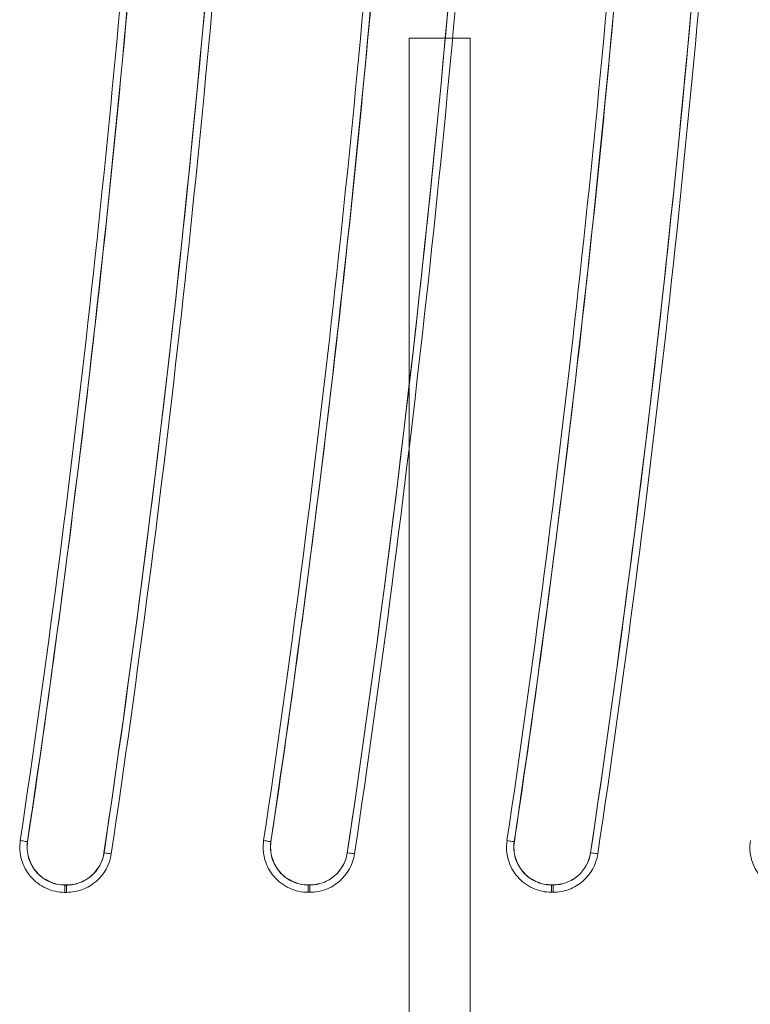
# Model space of a CAD drawing. Units: centimetres. Extents: x -10.5 to 10.5, y -6.3 to 6.3.
# Drawn here: x 5.6 to 6.8, y -4.7 to -3 of the extents above; entities that cross this region are included whole.
import ezdxf

# ---------------------------------------------------------------- set-up
doc = ezdxf.new("R2010")
doc.units = ezdxf.units.CM
doc.header["$MEASUREMENT"] = 0

msp = doc.modelspace()

# ---------------------------------------------------------------- linework, layer by layer
at = {"color": 3, "lineweight": 9}
for points, knots in [([(5.69918, -4.41547), (5.79134, -3.79585), (5.86048, -3.17395), (5.90665, -2.54976), (5.90665, -2.54976), (5.92973, -2.23767), (5.94707, -1.9249), (5.95862, -1.6119), (5.95862, -1.6119), (5.97017, -1.2989), (5.97595, -0.9858), (5.97593, -0.67269), (5.97593, -0.67269), (5.97592, -0.35958), (5.97011, -0.04628), (5.95854, 0.26645), (5.95854, 0.26645), (5.94697, 0.57917), (5.92964, 0.89141), (5.90657, 1.20316), (5.90657, 1.20316), (5.86043, 1.82667), (5.79134, 2.44824), (5.69918, 3.06786)], [0, 0, 0, 0, 0.1428571, 0.1428571, 0.1428571, 0.1428571, 0.2857143, 0.2857143, 0.2857143, 0.2857143, 0.4285714, 0.4285714, 0.4285714, 0.4285714, 0.5714286, 0.5714286, 0.5714286, 0.5714286, 0.7142857, 0.7142857, 0.7142857, 0.7142857, 1, 1, 1, 1]), ([(5.71169, 3.06972), (5.8045, 2.4458), (5.87363, 1.82188), (5.91964, 1.19796), (5.91964, 1.19796), (5.96566, 0.57404), (5.98858, -0.04988), (5.98858, -0.6738), (5.98858, -0.6738), (5.98858, -1.29773), (5.96566, -1.92165), (5.91964, -2.54557), (5.91964, -2.54557), (5.87363, -3.16949), (5.8045, -3.79341), (5.71169, -4.41733)], [0, 0, 0, 0, 0.2, 0.2, 0.2, 0.2, 0.4, 0.4, 0.4, 0.4, 0.6, 0.6, 0.6, 0.6, 1, 1, 1, 1]), ([(6.12085, -4.41546), (6.21301, -3.79584), (6.28215, -3.17394), (6.32831, -2.54975), (6.32831, -2.54975), (6.35139, -2.23766), (6.36873, -1.92488), (6.38029, -1.61188), (6.38029, -1.61188), (6.39184, -1.29888), (6.39761, -0.98578), (6.3976, -0.67268), (6.3976, -0.67268), (6.39758, -0.35957), (6.39178, -0.04627), (6.3802, 0.26645), (6.3802, 0.26645), (6.36863, 0.57918), (6.35131, 0.89141), (6.32824, 1.20316), (6.32824, 1.20316), (6.2821, 1.82667), (6.21301, 2.44823), (6.12085, 3.06785)], [0, 0, 0, 0, 0.1428571, 0.1428571, 0.1428571, 0.1428571, 0.2857143, 0.2857143, 0.2857143, 0.2857143, 0.4285714, 0.4285714, 0.4285714, 0.4285714, 0.5714286, 0.5714286, 0.5714286, 0.5714286, 0.7142857, 0.7142857, 0.7142857, 0.7142857, 1, 1, 1, 1]), ([(6.13336, 3.06971), (6.22616, 2.44579), (6.29529, 1.82187), (6.34131, 1.19795), (6.34131, 1.19795), (6.38732, 0.57403), (6.41025, -0.04989), (6.41025, -0.6738), (6.41025, -0.6738), (6.41025, -1.29772), (6.38732, -1.92164), (6.34131, -2.54556), (6.34131, -2.54556), (6.29529, -3.16948), (6.22616, -3.7934), (6.13336, -4.41732)], [0, 0, 0, 0, 0.2, 0.2, 0.2, 0.2, 0.4, 0.4, 0.4, 0.4, 0.6, 0.6, 0.6, 0.6, 1, 1, 1, 1]), ([(6.54251, -4.41545), (6.63467, -3.79583), (6.70382, -3.17393), (6.74998, -2.54973), (6.74998, -2.54973), (6.77306, -2.23764), (6.7904, -1.92486), (6.80195, -1.61186), (6.80195, -1.61186), (6.8135, -1.29886), (6.81928, -0.98577), (6.81926, -0.67266), (6.81926, -0.67266), (6.81925, -0.35956), (6.81344, -0.04626), (6.80187, 0.26646), (6.80187, 0.26646), (6.7903, 0.57918), (6.77297, 0.89142), (6.7499, 1.20316), (6.7499, 1.20316), (6.70376, 1.82666), (6.63467, 2.44822), (6.54251, 3.06784)], [0, 0, 0, 0, 0.1428571, 0.1428571, 0.1428571, 0.1428571, 0.2857143, 0.2857143, 0.2857143, 0.2857143, 0.4285714, 0.4285714, 0.4285714, 0.4285714, 0.5714286, 0.5714286, 0.5714286, 0.5714286, 0.7142857, 0.7142857, 0.7142857, 0.7142857, 1, 1, 1, 1]), ([(6.55502, 3.0697), (6.64783, 2.44578), (6.71696, 1.82187), (6.76297, 1.19795), (6.76297, 1.19795), (6.80899, 0.57403), (6.83191, -0.04989), (6.83191, -0.6738), (6.83191, -0.6738), (6.83191, -1.29772), (6.80899, -1.92164), (6.76297, -2.54556), (6.76297, -2.54556), (6.71696, -3.16948), (6.64783, -3.79339), (6.55502, -4.41731)], [0, 0, 0, 0, 0.2, 0.2, 0.2, 0.2, 0.4, 0.4, 0.4, 0.4, 0.6, 0.6, 0.6, 0.6, 1, 1, 1, 1]), ([(5.55404, -4.39431), (5.64585, -3.77723), (5.71452, -3.15903), (5.76035, -2.5397), (5.76035, -2.5397), (5.80618, -1.92037), (5.82919, -1.29993), (5.82931, -0.67836), (5.82931, -0.67836), (5.82936, -0.36758), (5.82368, -0.05651), (5.81224, 0.25483), (5.81224, 0.25483), (5.80652, 0.4105), (5.79935, 0.56632), (5.79074, 0.72201), (5.79074, 0.72201), (5.78213, 0.8777), (5.77208, 1.03325), (5.76061, 1.18865), (5.76061, 1.18865), (5.71469, 1.81028), (5.64585, 2.42963), (5.55404, 3.0467)], [0, 0, 0, 0, 0.1428571, 0.1428571, 0.1428571, 0.1428571, 0.2857143, 0.2857143, 0.2857143, 0.2857143, 0.4285714, 0.4285714, 0.4285714, 0.4285714, 0.5714286, 0.5714286, 0.5714286, 0.5714286, 0.7142857, 0.7142857, 0.7142857, 0.7142857, 1, 1, 1, 1]), ([(5.56654, 3.04857), (5.65826, 2.43215), (5.72706, 1.81346), (5.773, 1.1925), (5.773, 1.1925), (5.79597, 0.88202), (5.81322, 0.57087), (5.82472, 0.25948), (5.82472, 0.25948), (5.83622, -0.0519), (5.84197, -0.3634), (5.84195, -0.67489), (5.84195, -0.67489), (5.84194, -0.98638), (5.83616, -1.29807), (5.82465, -1.60919), (5.82465, -1.60919), (5.81313, -1.92031), (5.79589, -2.23094), (5.77293, -2.54109), (5.77293, -2.54109), (5.72702, -3.16139), (5.65826, -3.77976), (5.56654, -4.39617)], [0, 0, 0, 0, 0.1428571, 0.1428571, 0.1428571, 0.1428571, 0.2857143, 0.2857143, 0.2857143, 0.2857143, 0.4285714, 0.4285714, 0.4285714, 0.4285714, 0.5714286, 0.5714286, 0.5714286, 0.5714286, 0.7142857, 0.7142857, 0.7142857, 0.7142857, 1, 1, 1, 1]), ([(5.97583, -4.39432), (6.06764, -3.77724), (6.13631, -3.15902), (6.18214, -2.5397), (6.18214, -2.5397), (6.22797, -1.92037), (6.25099, -1.29993), (6.2511, -0.67838), (6.2511, -0.67838), (6.25115, -0.3676), (6.24548, -0.05654), (6.23403, 0.2548), (6.23403, 0.2548), (6.22831, 0.41047), (6.22114, 0.56628), (6.21253, 0.72197), (6.21253, 0.72197), (6.20392, 0.87767), (6.19388, 1.03322), (6.1824, 1.18863), (6.1824, 1.18863), (6.13648, 1.81027), (6.06764, 2.42963), (5.97583, 3.04671)], [0, 0, 0, 0, 0.1428571, 0.1428571, 0.1428571, 0.1428571, 0.2857143, 0.2857143, 0.2857143, 0.2857143, 0.4285714, 0.4285714, 0.4285714, 0.4285714, 0.5714286, 0.5714286, 0.5714286, 0.5714286, 0.7142857, 0.7142857, 0.7142857, 0.7142857, 1, 1, 1, 1]), ([(5.98834, 3.04857), (6.08005, 2.43215), (6.14886, 1.81346), (6.1948, 1.1925), (6.1948, 1.1925), (6.21776, 0.88201), (6.23502, 0.57085), (6.24652, 0.25947), (6.24652, 0.25947), (6.25801, -0.05192), (6.26376, -0.36341), (6.26375, -0.6749), (6.26375, -0.6749), (6.26373, -0.98639), (6.25795, -1.29808), (6.24644, -1.6092), (6.24644, -1.6092), (6.23492, -1.92032), (6.21768, -2.23095), (6.19472, -2.5411), (6.19472, -2.5411), (6.14881, -3.1614), (6.08005, -3.77976), (5.98834, -4.39618)], [0, 0, 0, 0, 0.1428571, 0.1428571, 0.1428571, 0.1428571, 0.2857143, 0.2857143, 0.2857143, 0.2857143, 0.4285714, 0.4285714, 0.4285714, 0.4285714, 0.5714286, 0.5714286, 0.5714286, 0.5714286, 0.7142857, 0.7142857, 0.7142857, 0.7142857, 1, 1, 1, 1]), ([(6.39762, -4.39433), (6.48944, -3.77724), (6.55811, -3.15902), (6.60394, -2.5397), (6.60394, -2.5397), (6.64977, -1.92037), (6.67278, -1.29994), (6.67289, -0.67839), (6.67289, -0.67839), (6.67295, -0.36762), (6.66727, -0.05657), (6.65583, 0.25477), (6.65583, 0.25477), (6.65011, 0.41043), (6.64294, 0.56624), (6.63433, 0.72194), (6.63433, 0.72194), (6.62572, 0.87764), (6.61567, 1.03319), (6.6042, 1.18861), (6.6042, 1.18861), (6.55828, 1.81026), (6.48943, 2.42963), (6.39762, 3.04672)], [0, 0, 0, 0, 0.1428571, 0.1428571, 0.1428571, 0.1428571, 0.2857143, 0.2857143, 0.2857143, 0.2857143, 0.4285714, 0.4285714, 0.4285714, 0.4285714, 0.5714286, 0.5714286, 0.5714286, 0.5714286, 0.7142857, 0.7142857, 0.7142857, 0.7142857, 1, 1, 1, 1]), ([(6.41013, 3.04858), (6.50184, 2.43216), (6.57065, 1.81346), (6.61659, 1.19249), (6.61659, 1.19249), (6.63956, 0.882), (6.65681, 0.57084), (6.66831, 0.25945), (6.66831, 0.25945), (6.67981, -0.05193), (6.68555, -0.36342), (6.68554, -0.67492), (6.68554, -0.67492), (6.68552, -0.98641), (6.67975, -1.2981), (6.66823, -1.60921), (6.66823, -1.60921), (6.65672, -1.92033), (6.63947, -2.23096), (6.61651, -2.54111), (6.61651, -2.54111), (6.5706, -3.16141), (6.50184, -3.77977), (6.41013, -4.39619)], [0, 0, 0, 0, 0.1428571, 0.1428571, 0.1428571, 0.1428571, 0.2857143, 0.2857143, 0.2857143, 0.2857143, 0.4285714, 0.4285714, 0.4285714, 0.4285714, 0.5714286, 0.5714286, 0.5714286, 0.5714286, 0.7142857, 0.7142857, 0.7142857, 0.7142857, 1, 1, 1, 1]), ([(5.82956, -1.47271), (5.81408, -1.96229), (5.78443, -2.45072), (5.74064, -2.938), (5.74064, -2.938), (5.71874, -3.18165), (5.6933, -3.42501), (5.66432, -3.66808), (5.66432, -3.66808), (5.63534, -3.91115), (5.60281, -4.15396), (5.56677, -4.3962)], [0, 0, 0, 0, 0.25, 0.25, 0.25, 0.25, 0.5, 0.5, 0.5, 0.5, 1, 1, 1, 1]), ([(5.69911, -4.41544), (5.77162, -3.92796), (5.82987, -3.43907), (5.8739, -2.94876), (5.8739, -2.94876), (5.89592, -2.70361), (5.91438, -2.4581), (5.92928, -2.21224), (5.92928, -2.21224), (5.94418, -1.96638), (5.95551, -1.72016), (5.96327, -1.47386)], [0, 0, 0, 0, 0.25, 0.25, 0.25, 0.25, 0.5, 0.5, 0.5, 0.5, 1, 1, 1, 1]), ([(6.25124, -1.47633), (6.23571, -1.9653), (6.20604, -2.45312), (6.16227, -2.93981), (6.16227, -2.93981), (6.14038, -3.18315), (6.11496, -3.42621), (6.08601, -3.66899), (6.08601, -3.66899), (6.05706, -3.91176), (6.02456, -4.15426), (5.98857, -4.39621)], [0, 0, 0, 0, 0.25, 0.25, 0.25, 0.25, 0.5, 0.5, 0.5, 0.5, 1, 1, 1, 1]), ([(6.12077, -4.41543), (6.19319, -3.92855), (6.25139, -3.44026), (6.29541, -2.95056), (6.29541, -2.95056), (6.31741, -2.70571), (6.33587, -2.4605), (6.35078, -2.21494), (6.35078, -2.21494), (6.36569, -1.96939), (6.37704, -1.72347), (6.38482, -1.47748)], [0, 0, 0, 0, 0.25, 0.25, 0.25, 0.25, 0.5, 0.5, 0.5, 0.5, 1, 1, 1, 1]), ([(6.67291, -1.47995), (6.65734, -1.9683), (6.62765, -2.45553), (6.5839, -2.94162), (6.5839, -2.94162), (6.56202, -3.18466), (6.53662, -3.42742), (6.50769, -3.6699), (6.50769, -3.6699), (6.47877, -3.91237), (6.44631, -4.15457), (6.41036, -4.39622)], [0, 0, 0, 0, 0.25, 0.25, 0.25, 0.25, 0.5, 0.5, 0.5, 0.5, 1, 1, 1, 1]), ([(6.54244, -4.41542), (6.61477, -3.92915), (6.67292, -3.44145), (6.71691, -2.95235), (6.71691, -2.95235), (6.73891, -2.7078), (6.75737, -2.4629), (6.77228, -2.21765), (6.77228, -2.21765), (6.78719, -1.97239), (6.79856, -1.72678), (6.80637, -1.48109)], [0, 0, 0, 0, 0.25, 0.25, 0.25, 0.25, 0.5, 0.5, 0.5, 0.5, 1, 1, 1, 1]), ([(5.63141, -4.48403), (5.62011, -4.48403), (5.60899, -4.48159), (5.59879, -4.4769), (5.59879, -4.4769), (5.59369, -4.47456), (5.5889, -4.47171), (5.58443, -4.46835), (5.58443, -4.46835), (5.57995, -4.46499), (5.57579, -4.4611), (5.57216, -4.45687), (5.57216, -4.45687), (5.56488, -4.44843), (5.55939, -4.43832), (5.55629, -4.4276), (5.55629, -4.4276), (5.55473, -4.42224), (5.55374, -4.41662), (5.55337, -4.41105), (5.55337, -4.41105), (5.55299, -4.40548), (5.55321, -4.3999), (5.55405, -4.39431)], [0, 0, 0, 0, 0.1428571, 0.1428571, 0.1428571, 0.1428571, 0.2857143, 0.2857143, 0.2857143, 0.2857143, 0.4285714, 0.4285714, 0.4285714, 0.4285714, 0.5714286, 0.5714286, 0.5714286, 0.5714286, 0.7142857, 0.7142857, 0.7142857, 0.7142857, 1, 1, 1, 1]), ([(5.56655, -4.39618), (5.56647, -4.39616), (5.56508, -4.39596), (5.56278, -4.39561), (5.56278, -4.39561), (5.56047, -4.39527), (5.55727, -4.39479), (5.55405, -4.39431)], [0, 0, 0, 0, 0.3333333, 0.3333333, 0.3333333, 0.3333333, 1, 1, 1, 1]), ([(5.56655, -4.39618), (5.56586, -4.40086), (5.56567, -4.40554), (5.56599, -4.41021), (5.56599, -4.41021), (5.5663, -4.41488), (5.56713, -4.41958), (5.56843, -4.42408), (5.56843, -4.42408), (5.57104, -4.43307), (5.57564, -4.44154), (5.58174, -4.44862), (5.58174, -4.44862), (5.58479, -4.45216), (5.58827, -4.45542), (5.59202, -4.45823), (5.59202, -4.45823), (5.59577, -4.46105), (5.59979, -4.46344), (5.60406, -4.46541), (5.60406, -4.46541), (5.61262, -4.46933), (5.62193, -4.47138), (5.63141, -4.47138)], [0, 0, 0, 0, 0.1428571, 0.1428571, 0.1428571, 0.1428571, 0.2857143, 0.2857143, 0.2857143, 0.2857143, 0.4285714, 0.4285714, 0.4285714, 0.4285714, 0.5714286, 0.5714286, 0.5714286, 0.5714286, 0.7142857, 0.7142857, 0.7142857, 0.7142857, 1, 1, 1, 1]), ([(5.56678, -4.3962), (5.56608, -4.40088), (5.5659, -4.40554), (5.56621, -4.4102), (5.56621, -4.4102), (5.56653, -4.41486), (5.56736, -4.41955), (5.56866, -4.42405), (5.56866, -4.42405), (5.57126, -4.43303), (5.57586, -4.44148), (5.58195, -4.44854), (5.58195, -4.44854), (5.58499, -4.45208), (5.58847, -4.45532), (5.59222, -4.45814), (5.59222, -4.45814), (5.59597, -4.46095), (5.59998, -4.46333), (5.60425, -4.46529), (5.60425, -4.46529), (5.60851, -4.46724), (5.61302, -4.46874), (5.61757, -4.46973), (5.61757, -4.46973), (5.62212, -4.47072), (5.62675, -4.47123), (5.63148, -4.47123)], [0, 0, 0, 0, 0.125, 0.125, 0.125, 0.125, 0.25, 0.25, 0.25, 0.25, 0.375, 0.375, 0.375, 0.375, 0.5, 0.5, 0.5, 0.5, 0.625, 0.625, 0.625, 0.625, 0.75, 0.75, 0.75, 0.75, 1, 1, 1, 1]), ([(6.05314, -4.48396), (6.04184, -4.48396), (6.03074, -4.48152), (6.02054, -4.47684), (6.02054, -4.47684), (6.01545, -4.4745), (6.01067, -4.47165), (6.00619, -4.46829), (6.00619, -4.46829), (6.00172, -4.46494), (5.99757, -4.46105), (5.99393, -4.45683), (5.99393, -4.45683), (5.98666, -4.44839), (5.98118, -4.4383), (5.97808, -4.42758), (5.97808, -4.42758), (5.97653, -4.42222), (5.97554, -4.41662), (5.97516, -4.41105), (5.97516, -4.41105), (5.97478, -4.40548), (5.97501, -4.39991), (5.97584, -4.39432)], [0, 0, 0, 0, 0.1428571, 0.1428571, 0.1428571, 0.1428571, 0.2857143, 0.2857143, 0.2857143, 0.2857143, 0.4285714, 0.4285714, 0.4285714, 0.4285714, 0.5714286, 0.5714286, 0.5714286, 0.5714286, 0.7142857, 0.7142857, 0.7142857, 0.7142857, 1, 1, 1, 1]), ([(5.98835, -4.39619), (5.98826, -4.39617), (5.98688, -4.39597), (5.98457, -4.39562), (5.98457, -4.39562), (5.98226, -4.39528), (5.97906, -4.3948), (5.97584, -4.39432)], [0, 0, 0, 0, 0.3333333, 0.3333333, 0.3333333, 0.3333333, 1, 1, 1, 1]), ([(5.98835, -4.39619), (5.98765, -4.40087), (5.98746, -4.40554), (5.98778, -4.4102), (5.98778, -4.4102), (5.98809, -4.41487), (5.98892, -4.41957), (5.99022, -4.42406), (5.99022, -4.42406), (5.99282, -4.43304), (5.99742, -4.4415), (6.00351, -4.44858), (6.00351, -4.44858), (6.00656, -4.45211), (6.01004, -4.45537), (6.01379, -4.45818), (6.01379, -4.45818), (6.01754, -4.461), (6.02155, -4.46339), (6.02582, -4.46535), (6.02582, -4.46535), (6.03436, -4.46927), (6.04367, -4.47131), (6.05314, -4.47131)], [0, 0, 0, 0, 0.1428571, 0.1428571, 0.1428571, 0.1428571, 0.2857143, 0.2857143, 0.2857143, 0.2857143, 0.4285714, 0.4285714, 0.4285714, 0.4285714, 0.5714286, 0.5714286, 0.5714286, 0.5714286, 0.7142857, 0.7142857, 0.7142857, 0.7142857, 1, 1, 1, 1]), ([(5.98857, -4.39621), (5.98788, -4.40088), (5.98769, -4.40554), (5.98801, -4.4102), (5.98801, -4.4102), (5.98832, -4.41485), (5.98915, -4.41954), (5.99045, -4.42403), (5.99045, -4.42403), (5.99305, -4.433), (5.99764, -4.44144), (6.00373, -4.4485), (6.00373, -4.4485), (6.00677, -4.45203), (6.01024, -4.45527), (6.01399, -4.45808), (6.01399, -4.45808), (6.01774, -4.46089), (6.02174, -4.46328), (6.026, -4.46523), (6.026, -4.46523), (6.03026, -4.46718), (6.03477, -4.46868), (6.03931, -4.46966), (6.03931, -4.46966), (6.04385, -4.47065), (6.04849, -4.47116), (6.05321, -4.47116)], [0, 0, 0, 0, 0.125, 0.125, 0.125, 0.125, 0.25, 0.25, 0.25, 0.25, 0.375, 0.375, 0.375, 0.375, 0.5, 0.5, 0.5, 0.5, 0.625, 0.625, 0.625, 0.625, 0.75, 0.75, 0.75, 0.75, 1, 1, 1, 1]), ([(6.47487, -4.4839), (6.46358, -4.4839), (6.45249, -4.48146), (6.4423, -4.47679), (6.4423, -4.47679), (6.43721, -4.47445), (6.43243, -4.4716), (6.42796, -4.46824), (6.42796, -4.46824), (6.42349, -4.46489), (6.41934, -4.46101), (6.41571, -4.45679), (6.41571, -4.45679), (6.40845, -4.44836), (6.40297, -4.43827), (6.39987, -4.42756), (6.39987, -4.42756), (6.39832, -4.42221), (6.39733, -4.41661), (6.39695, -4.41104), (6.39695, -4.41104), (6.39658, -4.40548), (6.3968, -4.39991), (6.39763, -4.39433)], [0, 0, 0, 0, 0.1428571, 0.1428571, 0.1428571, 0.1428571, 0.2857143, 0.2857143, 0.2857143, 0.2857143, 0.4285714, 0.4285714, 0.4285714, 0.4285714, 0.5714286, 0.5714286, 0.5714286, 0.5714286, 0.7142857, 0.7142857, 0.7142857, 0.7142857, 1, 1, 1, 1]), ([(6.41014, -4.39619), (6.41006, -4.39618), (6.40867, -4.39598), (6.40636, -4.39563), (6.40636, -4.39563), (6.40406, -4.39529), (6.40085, -4.39481), (6.39763, -4.39433)], [0, 0, 0, 0, 0.3333333, 0.3333333, 0.3333333, 0.3333333, 1, 1, 1, 1]), ([(6.41014, -4.39619), (6.40944, -4.40087), (6.40926, -4.40554), (6.40957, -4.4102), (6.40957, -4.4102), (6.40989, -4.41486), (6.41072, -4.41956), (6.41201, -4.42404), (6.41201, -4.42404), (6.41461, -4.43301), (6.41921, -4.44147), (6.42529, -4.44853), (6.42529, -4.44853), (6.42833, -4.45207), (6.43181, -4.45532), (6.43556, -4.45813), (6.43556, -4.45813), (6.4393, -4.46094), (6.44331, -4.46333), (6.44757, -4.46529), (6.44757, -4.46529), (6.45611, -4.46921), (6.46541, -4.47125), (6.47487, -4.47125)], [0, 0, 0, 0, 0.1428571, 0.1428571, 0.1428571, 0.1428571, 0.2857143, 0.2857143, 0.2857143, 0.2857143, 0.4285714, 0.4285714, 0.4285714, 0.4285714, 0.5714286, 0.5714286, 0.5714286, 0.5714286, 0.7142857, 0.7142857, 0.7142857, 0.7142857, 1, 1, 1, 1]), ([(6.41037, -4.39622), (6.40967, -4.40089), (6.40949, -4.40554), (6.4098, -4.41019), (6.4098, -4.41019), (6.41011, -4.41484), (6.41094, -4.41953), (6.41224, -4.42401), (6.41224, -4.42401), (6.41484, -4.43297), (6.41943, -4.44141), (6.4255, -4.44846), (6.4255, -4.44846), (6.42854, -4.45199), (6.43201, -4.45522), (6.43576, -4.45803), (6.43576, -4.45803), (6.4395, -4.46084), (6.4435, -4.46322), (6.44776, -4.46517), (6.44776, -4.46517), (6.45201, -4.46712), (6.45652, -4.46861), (6.46105, -4.4696), (6.46105, -4.4696), (6.46559, -4.47059), (6.47022, -4.4711), (6.47494, -4.4711)], [0, 0, 0, 0, 0.125, 0.125, 0.125, 0.125, 0.25, 0.25, 0.25, 0.25, 0.375, 0.375, 0.375, 0.375, 0.5, 0.5, 0.5, 0.5, 0.625, 0.625, 0.625, 0.625, 0.75, 0.75, 0.75, 0.75, 1, 1, 1, 1]), ([(6.8966, -4.48383), (6.88532, -4.48383), (6.87423, -4.4814), (6.86406, -4.47673), (6.86406, -4.47673), (6.85897, -4.47439), (6.85419, -4.47154), (6.84973, -4.46819), (6.84973, -4.46819), (6.84526, -4.46484), (6.84112, -4.46096), (6.83749, -4.45675), (6.83749, -4.45675), (6.83023, -4.44832), (6.82476, -4.43824), (6.82166, -4.42755), (6.82166, -4.42755), (6.82011, -4.4222), (6.81912, -4.4166), (6.81875, -4.41104), (6.81875, -4.41104), (6.81837, -4.40548), (6.81859, -4.39992), (6.81942, -4.39434)], [0, 0, 0, 0, 0.1428571, 0.1428571, 0.1428571, 0.1428571, 0.2857143, 0.2857143, 0.2857143, 0.2857143, 0.4285714, 0.4285714, 0.4285714, 0.4285714, 0.5714286, 0.5714286, 0.5714286, 0.5714286, 0.7142857, 0.7142857, 0.7142857, 0.7142857, 1, 1, 1, 1]), ([(5.63435, -4.47138), (5.6422, -4.47137), (5.64989, -4.46998), (5.6572, -4.46726), (5.6572, -4.46726), (5.66452, -4.46454), (5.67126, -4.46054), (5.67716, -4.45546), (5.67716, -4.45546), (5.68896, -4.4453), (5.69687, -4.43098), (5.69918, -4.41547)], [0, 0, 0, 0, 0.25, 0.25, 0.25, 0.25, 0.5, 0.5, 0.5, 0.5, 1, 1, 1, 1]), ([(5.7117, -4.41733), (5.70894, -4.43584), (5.69949, -4.45291), (5.68542, -4.46504), (5.68542, -4.46504), (5.6819, -4.46807), (5.67809, -4.47081), (5.67411, -4.47316), (5.67411, -4.47316), (5.67014, -4.4755), (5.66598, -4.4775), (5.66161, -4.47912), (5.66161, -4.47912), (5.65288, -4.48236), (5.64371, -4.48402), (5.63436, -4.48403)], [0, 0, 0, 0, 0.2, 0.2, 0.2, 0.2, 0.4, 0.4, 0.4, 0.4, 0.6, 0.6, 0.6, 0.6, 1, 1, 1, 1]), ([(5.63443, -4.47123), (5.64226, -4.47122), (5.6499, -4.46984), (5.65721, -4.46713), (5.65721, -4.46713), (5.66453, -4.46441), (5.67124, -4.46043), (5.67713, -4.45535), (5.67713, -4.45535), (5.68893, -4.44519), (5.6968, -4.43092), (5.69911, -4.41544)], [0, 0, 0, 0, 0.25, 0.25, 0.25, 0.25, 0.5, 0.5, 0.5, 0.5, 1, 1, 1, 1]), ([(5.7117, -4.41733), (5.70844, -4.41685), (5.7052, -4.41636), (5.70289, -4.41602), (5.70289, -4.41602), (5.70057, -4.41567), (5.69921, -4.41547), (5.69918, -4.41547)], [0, 0, 0, 0, 0.3333333, 0.3333333, 0.3333333, 0.3333333, 1, 1, 1, 1]), ([(6.05608, -4.47131), (6.06392, -4.47131), (6.0716, -4.46992), (6.07891, -4.4672), (6.07891, -4.4672), (6.08622, -4.46448), (6.09295, -4.46049), (6.09885, -4.45541), (6.09885, -4.45541), (6.11063, -4.44526), (6.11854, -4.43095), (6.12085, -4.41546)], [0, 0, 0, 0, 0.25, 0.25, 0.25, 0.25, 0.5, 0.5, 0.5, 0.5, 1, 1, 1, 1]), ([(6.13336, -4.41732), (6.13061, -4.43581), (6.12117, -4.45288), (6.10711, -4.46499), (6.10711, -4.46499), (6.10359, -4.46802), (6.09978, -4.47075), (6.09581, -4.4731), (6.09581, -4.4731), (6.09184, -4.47545), (6.08768, -4.47744), (6.08332, -4.47906), (6.08332, -4.47906), (6.0746, -4.4823), (6.06543, -4.48396), (6.05608, -4.48396)], [0, 0, 0, 0, 0.2, 0.2, 0.2, 0.2, 0.4, 0.4, 0.4, 0.4, 0.6, 0.6, 0.6, 0.6, 1, 1, 1, 1]), ([(6.05616, -4.47116), (6.06398, -4.47116), (6.07161, -4.46978), (6.07892, -4.46706), (6.07892, -4.46706), (6.08623, -4.46435), (6.09293, -4.46038), (6.09882, -4.4553), (6.09882, -4.4553), (6.1106, -4.44515), (6.11847, -4.4309), (6.12078, -4.41543)], [0, 0, 0, 0, 0.25, 0.25, 0.25, 0.25, 0.5, 0.5, 0.5, 0.5, 1, 1, 1, 1]), ([(6.13336, -4.41732), (6.1301, -4.41684), (6.12687, -4.41635), (6.12455, -4.41601), (6.12455, -4.41601), (6.12224, -4.41566), (6.12088, -4.41546), (6.12085, -4.41546)], [0, 0, 0, 0, 0.3333333, 0.3333333, 0.3333333, 0.3333333, 1, 1, 1, 1]), ([(6.47781, -4.47125), (6.48564, -4.47125), (6.49331, -4.46985), (6.50062, -4.46714), (6.50062, -4.46714), (6.50792, -4.46443), (6.51465, -4.46044), (6.52053, -4.45536), (6.52053, -4.45536), (6.53231, -4.44522), (6.54021, -4.43093), (6.54252, -4.41545)], [0, 0, 0, 0, 0.25, 0.25, 0.25, 0.25, 0.5, 0.5, 0.5, 0.5, 1, 1, 1, 1]), ([(6.55503, -4.41731), (6.55227, -4.43579), (6.54285, -4.45284), (6.5288, -4.46494), (6.5288, -4.46494), (6.52528, -4.46797), (6.52147, -4.4707), (6.51751, -4.47304), (6.51751, -4.47304), (6.51354, -4.47539), (6.50938, -4.47738), (6.50502, -4.479), (6.50502, -4.479), (6.49631, -4.48224), (6.48716, -4.4839), (6.47781, -4.4839)], [0, 0, 0, 0, 0.2, 0.2, 0.2, 0.2, 0.4, 0.4, 0.4, 0.4, 0.6, 0.6, 0.6, 0.6, 1, 1, 1, 1]), ([(6.47789, -4.4711), (6.4857, -4.4711), (6.49332, -4.46972), (6.50063, -4.467), (6.50063, -4.467), (6.50793, -4.46429), (6.51462, -4.46032), (6.52051, -4.45525), (6.52051, -4.45525), (6.53228, -4.44511), (6.54014, -4.43087), (6.54244, -4.41542)], [0, 0, 0, 0, 0.25, 0.25, 0.25, 0.25, 0.5, 0.5, 0.5, 0.5, 1, 1, 1, 1]), ([(6.55503, -4.41731), (6.55177, -4.41683), (6.54853, -4.41634), (6.54622, -4.416), (6.54622, -4.416), (6.54391, -4.41565), (6.54254, -4.41545), (6.54252, -4.41545)], [0, 0, 0, 0, 0.3333333, 0.3333333, 0.3333333, 0.3333333, 1, 1, 1, 1]), ([(5.63141, -4.47138), (5.63141, -4.47138), (5.63141, -4.47166), (5.63141, -4.47166), (5.63141, -4.47166), (5.63141, -4.47166), (5.63141, -4.4724), (5.63141, -4.4724), (5.63141, -4.4724), (5.63141, -4.4724), (5.63141, -4.47358), (5.63141, -4.47358), (5.63141, -4.47358), (5.63141, -4.47358), (5.63141, -4.47516), (5.63141, -4.47516), (5.63141, -4.47516), (5.63141, -4.47516), (5.63141, -4.47707), (5.63141, -4.47707), (5.63141, -4.47707), (5.63141, -4.47707), (5.63141, -4.47924), (5.63141, -4.47924), (5.63141, -4.47924), (5.63141, -4.47924), (5.63141, -4.48158), (5.63141, -4.48158), (5.63141, -4.48158), (5.63141, -4.48158), (5.63141, -4.48403), (5.63141, -4.48403)], [0, 0, 0, 0, 0.1111111, 0.1111111, 0.1111111, 0.1111111, 0.2222222, 0.2222222, 0.2222222, 0.2222222, 0.3333333, 0.3333333, 0.3333333, 0.3333333, 0.4444444, 0.4444444, 0.4444444, 0.4444444, 0.5555556, 0.5555556, 0.5555556, 0.5555556, 0.6666667, 0.6666667, 0.6666667, 0.6666667, 0.7777778, 0.7777778, 0.7777778, 0.7777778, 1, 1, 1, 1]), ([(5.63435, -4.47138), (5.63435, -4.47138), (5.63435, -4.47166), (5.63435, -4.47166), (5.63435, -4.47166), (5.63435, -4.47166), (5.63435, -4.4724), (5.63435, -4.4724), (5.63435, -4.4724), (5.63435, -4.4724), (5.63435, -4.47358), (5.63435, -4.47358), (5.63435, -4.47358), (5.63435, -4.47358), (5.63435, -4.47516), (5.63435, -4.47516), (5.63435, -4.47516), (5.63435, -4.47516), (5.63435, -4.47707), (5.63435, -4.47707), (5.63435, -4.47707), (5.63435, -4.47707), (5.63435, -4.47924), (5.63435, -4.47924), (5.63435, -4.47924), (5.63435, -4.47924), (5.63436, -4.48158), (5.63436, -4.48158), (5.63436, -4.48158), (5.63436, -4.48158), (5.63436, -4.48403), (5.63436, -4.48403)], [0, 0, 0, 0, 0.1111111, 0.1111111, 0.1111111, 0.1111111, 0.2222222, 0.2222222, 0.2222222, 0.2222222, 0.3333333, 0.3333333, 0.3333333, 0.3333333, 0.4444444, 0.4444444, 0.4444444, 0.4444444, 0.5555556, 0.5555556, 0.5555556, 0.5555556, 0.6666667, 0.6666667, 0.6666667, 0.6666667, 0.7777778, 0.7777778, 0.7777778, 0.7777778, 1, 1, 1, 1]), ([(6.05314, -4.47131), (6.05314, -4.47131), (6.05314, -4.47159), (6.05314, -4.47159), (6.05314, -4.47159), (6.05314, -4.47159), (6.05314, -4.47234), (6.05314, -4.47234), (6.05314, -4.47234), (6.05314, -4.47234), (6.05314, -4.47352), (6.05314, -4.47352), (6.05314, -4.47352), (6.05314, -4.47352), (6.05314, -4.47509), (6.05314, -4.47509), (6.05314, -4.47509), (6.05314, -4.47509), (6.05314, -4.477), (6.05314, -4.477), (6.05314, -4.477), (6.05314, -4.477), (6.05314, -4.47917), (6.05314, -4.47917), (6.05314, -4.47917), (6.05314, -4.47917), (6.05314, -4.48152), (6.05314, -4.48152), (6.05314, -4.48152), (6.05314, -4.48152), (6.05314, -4.48396), (6.05314, -4.48396)], [0, 0, 0, 0, 0.1111111, 0.1111111, 0.1111111, 0.1111111, 0.2222222, 0.2222222, 0.2222222, 0.2222222, 0.3333333, 0.3333333, 0.3333333, 0.3333333, 0.4444444, 0.4444444, 0.4444444, 0.4444444, 0.5555556, 0.5555556, 0.5555556, 0.5555556, 0.6666667, 0.6666667, 0.6666667, 0.6666667, 0.7777778, 0.7777778, 0.7777778, 0.7777778, 1, 1, 1, 1]), ([(6.05608, -4.47131), (6.05608, -4.47131), (6.05608, -4.47159), (6.05608, -4.47159), (6.05608, -4.47159), (6.05608, -4.47159), (6.05608, -4.47234), (6.05608, -4.47234), (6.05608, -4.47234), (6.05608, -4.47234), (6.05608, -4.47352), (6.05608, -4.47352), (6.05608, -4.47352), (6.05608, -4.47352), (6.05608, -4.47509), (6.05608, -4.47509), (6.05608, -4.47509), (6.05608, -4.47509), (6.05608, -4.477), (6.05608, -4.477), (6.05608, -4.477), (6.05608, -4.477), (6.05608, -4.47917), (6.05608, -4.47917), (6.05608, -4.47917), (6.05608, -4.47917), (6.05608, -4.48152), (6.05608, -4.48152), (6.05608, -4.48152), (6.05608, -4.48152), (6.05608, -4.48396), (6.05608, -4.48396)], [0, 0, 0, 0, 0.1111111, 0.1111111, 0.1111111, 0.1111111, 0.2222222, 0.2222222, 0.2222222, 0.2222222, 0.3333333, 0.3333333, 0.3333333, 0.3333333, 0.4444444, 0.4444444, 0.4444444, 0.4444444, 0.5555556, 0.5555556, 0.5555556, 0.5555556, 0.6666667, 0.6666667, 0.6666667, 0.6666667, 0.7777778, 0.7777778, 0.7777778, 0.7777778, 1, 1, 1, 1]), ([(6.47487, -4.47125), (6.47487, -4.47125), (6.47487, -4.47153), (6.47487, -4.47153), (6.47487, -4.47153), (6.47487, -4.47153), (6.47487, -4.47227), (6.47487, -4.47227), (6.47487, -4.47227), (6.47487, -4.47227), (6.47487, -4.47346), (6.47487, -4.47346), (6.47487, -4.47346), (6.47487, -4.47346), (6.47487, -4.47503), (6.47487, -4.47503), (6.47487, -4.47503), (6.47487, -4.47503), (6.47487, -4.47694), (6.47487, -4.47694), (6.47487, -4.47694), (6.47487, -4.47694), (6.47487, -4.47911), (6.47487, -4.47911), (6.47487, -4.47911), (6.47487, -4.47911), (6.47487, -4.48146), (6.47487, -4.48146), (6.47487, -4.48146), (6.47487, -4.48146), (6.47487, -4.4839), (6.47487, -4.4839)], [0, 0, 0, 0, 0.1111111, 0.1111111, 0.1111111, 0.1111111, 0.2222222, 0.2222222, 0.2222222, 0.2222222, 0.3333333, 0.3333333, 0.3333333, 0.3333333, 0.4444444, 0.4444444, 0.4444444, 0.4444444, 0.5555556, 0.5555556, 0.5555556, 0.5555556, 0.6666667, 0.6666667, 0.6666667, 0.6666667, 0.7777778, 0.7777778, 0.7777778, 0.7777778, 1, 1, 1, 1]), ([(6.47781, -4.47125), (6.47781, -4.47125), (6.47781, -4.47153), (6.47781, -4.47153), (6.47781, -4.47153), (6.47781, -4.47153), (6.47781, -4.47227), (6.47781, -4.47227), (6.47781, -4.47227), (6.47781, -4.47227), (6.47781, -4.47346), (6.47781, -4.47346), (6.47781, -4.47346), (6.47781, -4.47346), (6.47781, -4.47503), (6.47781, -4.47503), (6.47781, -4.47503), (6.47781, -4.47503), (6.47781, -4.47694), (6.47781, -4.47694), (6.47781, -4.47694), (6.47781, -4.47694), (6.47781, -4.47911), (6.47781, -4.47911), (6.47781, -4.47911), (6.47781, -4.47911), (6.47781, -4.48146), (6.47781, -4.48146), (6.47781, -4.48146), (6.47781, -4.48146), (6.47781, -4.4839), (6.47781, -4.4839)], [0, 0, 0, 0, 0.1111111, 0.1111111, 0.1111111, 0.1111111, 0.2222222, 0.2222222, 0.2222222, 0.2222222, 0.3333333, 0.3333333, 0.3333333, 0.3333333, 0.4444444, 0.4444444, 0.4444444, 0.4444444, 0.5555556, 0.5555556, 0.5555556, 0.5555556, 0.6666667, 0.6666667, 0.6666667, 0.6666667, 0.7777778, 0.7777778, 0.7777778, 0.7777778, 1, 1, 1, 1])]:
    msp.add_open_spline(points, degree=3, knots=knots, dxfattribs=at)
at = {"color": 1, "lineweight": 9}
for points in [[(6.22821, -3.00326), (6.22821, -3.00326), (6.22821, -5.86026), (6.22821, -5.86026)], [(6.22821, -3.00326), (6.22821, -3.00326), (6.33363, -3.00326), (6.33363, -3.00326)], [(6.33363, -3.00326), (6.33363, -3.00326), (6.33363, -5.86026), (6.33363, -5.86026)]]:
    msp.add_open_spline(points, degree=3, dxfattribs=at)
at = {"color": 3, "lineweight": 9}
for points in [[(5.56678, -4.3962), (5.56678, -4.3962), (5.56655, -4.39618), (5.56655, -4.39618)], [(5.98857, -4.39621), (5.98857, -4.39621), (5.98835, -4.39619), (5.98835, -4.39619)], [(6.41037, -4.39622), (6.41037, -4.39622), (6.41014, -4.3962), (6.41014, -4.3962)], [(5.69911, -4.41544), (5.69911, -4.41544), (5.69918, -4.41547), (5.69918, -4.41547)], [(6.12077, -4.41543), (6.12077, -4.41543), (6.12085, -4.41546), (6.12085, -4.41546)], [(6.54244, -4.41542), (6.54244, -4.41542), (6.54251, -4.41545), (6.54251, -4.41545)], [(5.63148, -4.47123), (5.63148, -4.47123), (5.63141, -4.47138), (5.63141, -4.47138)], [(5.63141, -4.47138), (5.63141, -4.47138), (5.63435, -4.47138), (5.63435, -4.47138)], [(5.63148, -4.47123), (5.63148, -4.47123), (5.63443, -4.47123), (5.63443, -4.47123)], [(5.63443, -4.47123), (5.63443, -4.47123), (5.63435, -4.47138), (5.63435, -4.47138)], [(6.05321, -4.47116), (6.05321, -4.47116), (6.05314, -4.47131), (6.05314, -4.47131)], [(6.05314, -4.47131), (6.05314, -4.47131), (6.05608, -4.47131), (6.05608, -4.47131)], [(6.05321, -4.47116), (6.05321, -4.47116), (6.05616, -4.47116), (6.05616, -4.47116)], [(6.05616, -4.47116), (6.05616, -4.47116), (6.05608, -4.47131), (6.05608, -4.47131)], [(6.47494, -4.4711), (6.47494, -4.4711), (6.47487, -4.47125), (6.47487, -4.47125)], [(6.47487, -4.47125), (6.47487, -4.47125), (6.47781, -4.47125), (6.47781, -4.47125)], [(6.47494, -4.4711), (6.47494, -4.4711), (6.47789, -4.4711), (6.47789, -4.4711)], [(6.47789, -4.4711), (6.47789, -4.4711), (6.47781, -4.47125), (6.47781, -4.47125)], [(5.63436, -4.48403), (5.63436, -4.48403), (5.63141, -4.48403), (5.63141, -4.48403)], [(6.05608, -4.48396), (6.05608, -4.48396), (6.05314, -4.48396), (6.05314, -4.48396)], [(6.47781, -4.4839), (6.47781, -4.4839), (6.47487, -4.4839), (6.47487, -4.4839)]]:
    msp.add_open_spline(points, degree=3, dxfattribs=at)

doc.saveas('drawing.dxf')
